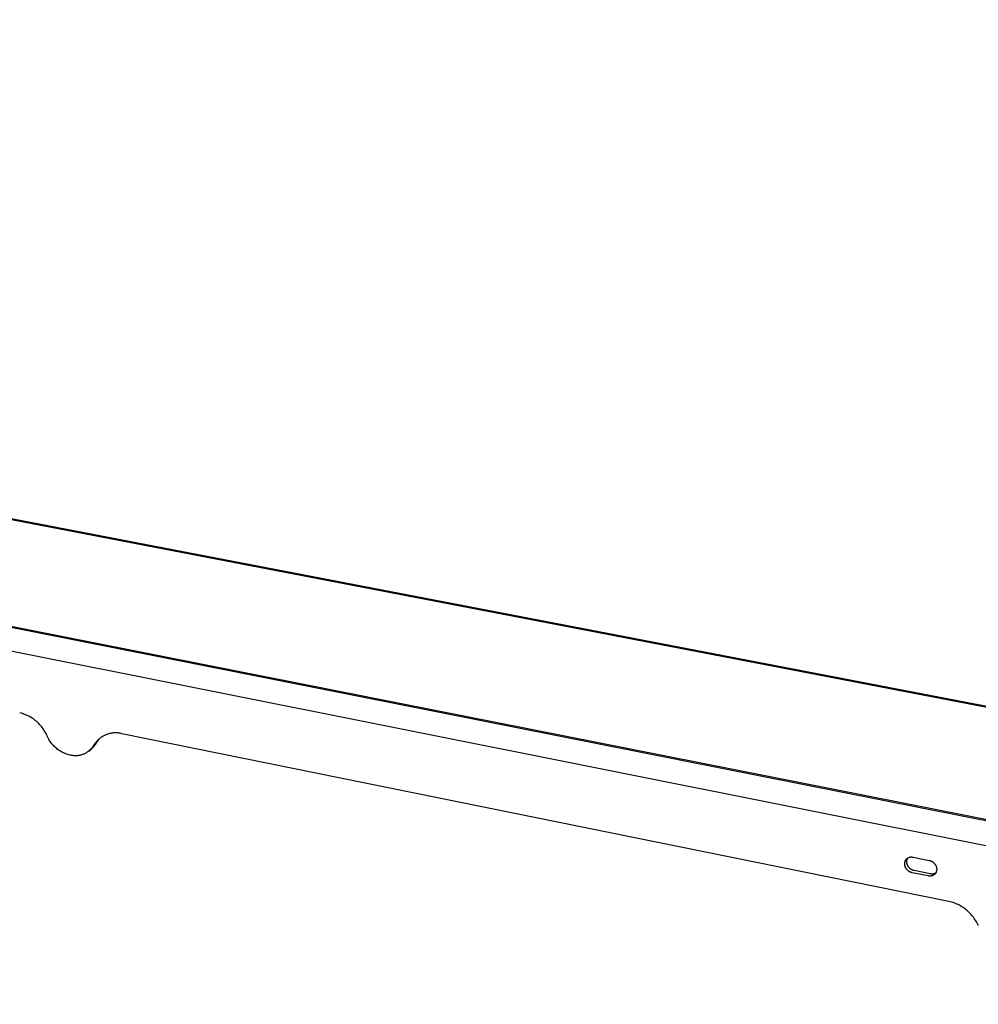
# Model space of a CAD drawing. Units: millimetres. Extents: x -789 to 1475, y -138 to 113.
# Drawn here: x -467 to -358, y -115 to -4 of the extents above; entities that cross this region are included whole.
import ezdxf

# ---------------------------------------------------------------- set-up
doc = ezdxf.new("R2010")
doc.units = ezdxf.units.MM
doc.header["$MEASUREMENT"] = 0
doc.layers.add('Default', color=7, linetype='Continuous', true_color=0x000000)

msp = doc.modelspace()

# ---------------------------------------------------------------- linework, layer by layer
at = {"layer": 'Default', "color": 7, "true_color": 0xffffff}
for p, q in [((-183.6, -115.02), (-760.87, -3.92)), ((-760.64, -3.82), (-183.51, -114.85)), ((-267.69, -112.2), (-778.06, -10.95)), ((-777.82, -10.85), (-267.79, -111.99)), ((-778.19, -13.16), (-267.68, -115.09)), ((-466.55, -82.2), (-466.7, -82.16)), ((-466.4, -82.24), (-466.55, -82.2)), ((-466.26, -82.29), (-466.4, -82.24)), ((-466.11, -82.34), (-466.26, -82.29)), ((-465.97, -82.4), (-466.11, -82.34)), ((-465.82, -82.46), (-465.97, -82.4)), ((-465.68, -82.53), (-465.82, -82.46)), ((-465.55, -82.61), (-465.68, -82.53)), ((-465.41, -82.68), (-465.55, -82.61)), ((-465.28, -82.77), (-465.41, -82.68)), ((-465.15, -82.85), (-465.28, -82.77)), ((-465.02, -82.94), (-465.15, -82.85)), ((-464.9, -83.04), (-465.02, -82.94)), ((-464.78, -83.14), (-464.9, -83.04)), ((-464.67, -83.25), (-464.78, -83.14)), ((-464.56, -83.35), (-464.67, -83.25)), ((-464.45, -83.47), (-464.56, -83.35)), ((-464.34, -83.58), (-464.45, -83.47)), ((-464.24, -83.7), (-464.34, -83.58)), ((-464.15, -83.82), (-464.24, -83.7)), ((-464.06, -83.95), (-464.15, -83.82)), ((-463.97, -84.08), (-464.06, -83.95)), ((-463.89, -84.21), (-463.97, -84.08)), ((-463.81, -84.34), (-463.89, -84.21)), ((-463.73, -84.48), (-463.81, -84.34)), ((-463.67, -84.62), (-463.73, -84.48)), ((-456.73, -84.56), (-456.83, -84.59)), ((-456.64, -84.53), (-456.73, -84.56)), ((-456.54, -84.5), (-456.64, -84.53)), ((-456.44, -84.48), (-456.54, -84.5)), ((-456.34, -84.46), (-456.44, -84.48)), ((-456.24, -84.45), (-456.34, -84.46)), ((-456.14, -84.43), (-456.24, -84.45)), ((-456.04, -84.43), (-456.14, -84.43)), ((-455.94, -84.42), (-456.04, -84.43)), ((-455.84, -84.42), (-455.94, -84.42)), ((-455.74, -84.42), (-455.84, -84.42)), ((-455.64, -84.43), (-455.74, -84.42)), ((-455.54, -84.44), (-455.64, -84.43)), ((-455.44, -84.45), (-455.54, -84.44)), ((-455.34, -84.46), (-455.44, -84.45)), ((-455.24, -84.48), (-455.34, -84.46)), ((-455.15, -84.51), (-455.24, -84.48)), ((-361.74, -103.47), (-455.15, -84.51)), ((-463.6, -84.76), (-463.67, -84.62)), ((-463.55, -84.88), (-463.6, -84.76)), ((-463.49, -85), (-463.55, -84.88)), ((-463.43, -85.11), (-463.49, -85)), ((-463.37, -85.23), (-463.43, -85.11)), ((-463.3, -85.34), (-463.37, -85.23)), ((-463.22, -85.44), (-463.3, -85.34)), ((-463.15, -85.55), (-463.22, -85.44)), ((-463.07, -85.65), (-463.15, -85.55)), ((-462.98, -85.75), (-463.07, -85.65)), ((-458.24, -85.67), (-458.3, -85.75)), ((-458.19, -85.58), (-458.24, -85.67)), ((-458.12, -85.5), (-458.19, -85.58)), ((-458.06, -85.43), (-458.12, -85.5)), ((-458.12, -85.68), (-458.08, -85.62)), ((-458.08, -85.62), (-458.03, -85.54)), ((-457.99, -85.35), (-458.06, -85.43)), ((-458.03, -85.54), (-457.98, -85.46)), ((-457.92, -85.28), (-457.99, -85.35)), ((-457.98, -85.46), (-457.93, -85.38)), ((-457.93, -85.38), (-457.87, -85.3)), ((-457.85, -85.21), (-457.92, -85.28)), ((-457.87, -85.3), (-457.81, -85.23)), ((-457.78, -85.14), (-457.85, -85.21)), ((-457.81, -85.23), (-457.75, -85.16)), ((-457.7, -85.08), (-457.78, -85.14)), ((-457.75, -85.16), (-457.68, -85.09)), ((-457.62, -85.02), (-457.7, -85.08)), ((-457.68, -85.09), (-457.62, -85.02)), ((-457.62, -85.02), (-457.55, -84.95)), ((-457.54, -84.96), (-457.62, -85.02)), ((-457.46, -84.9), (-457.54, -84.96)), ((-457.37, -84.85), (-457.46, -84.9)), ((-457.29, -84.79), (-457.37, -84.85)), ((-457.2, -84.75), (-457.29, -84.79)), ((-457.11, -84.7), (-457.2, -84.75)), ((-457.02, -84.66), (-457.11, -84.7)), ((-456.92, -84.62), (-457.02, -84.66)), ((-456.83, -84.59), (-456.92, -84.62)), ((-462.9, -85.85), (-462.98, -85.75)), ((-462.81, -85.94), (-462.9, -85.85)), ((-462.71, -86.03), (-462.81, -85.94)), ((-462.62, -86.12), (-462.71, -86.03)), ((-462.52, -86.2), (-462.62, -86.12)), ((-462.42, -86.28), (-462.52, -86.2)), ((-462.31, -86.36), (-462.42, -86.28)), ((-462.2, -86.43), (-462.31, -86.36)), ((-462.09, -86.5), (-462.2, -86.43)), ((-461.98, -86.56), (-462.09, -86.5)), ((-461.87, -86.62), (-461.98, -86.56)), ((-461.75, -86.68), (-461.87, -86.62)), ((-461.63, -86.73), (-461.75, -86.68)), ((-461.51, -86.78), (-461.63, -86.73)), ((-461.39, -86.83), (-461.51, -86.78)), ((-459.39, -86.77), (-459.46, -86.81)), ((-459.31, -86.74), (-459.39, -86.77)), ((-459.24, -86.7), (-459.31, -86.74)), ((-459.17, -86.65), (-459.24, -86.7)), ((-459.1, -86.61), (-459.17, -86.65)), ((-459.03, -86.56), (-459.1, -86.61)), ((-458.96, -86.51), (-459.03, -86.56)), ((-458.9, -86.46), (-458.96, -86.51)), ((-458.83, -86.41), (-458.9, -86.46)), ((-458.89, -86.47), (-458.64, -86.26)), ((-458.77, -86.35), (-458.83, -86.41)), ((-458.71, -86.29), (-458.77, -86.35)), ((-458.65, -86.23), (-458.71, -86.29)), ((-458.6, -86.17), (-458.65, -86.23)), ((-458.64, -86.26), (-458.58, -86.21)), ((-458.54, -86.11), (-458.6, -86.17)), ((-458.58, -86.21), (-458.52, -86.16)), ((-458.49, -86.04), (-458.54, -86.11)), ((-458.52, -86.16), (-458.46, -86.11)), ((-458.44, -85.97), (-458.49, -86.04)), ((-458.46, -86.11), (-458.41, -86.05)), ((-458.4, -85.9), (-458.44, -85.97)), ((-458.41, -86.05), (-458.36, -86)), ((-458.35, -85.83), (-458.4, -85.9)), ((-458.36, -86), (-458.31, -85.94)), ((-458.3, -85.75), (-458.35, -85.83)), ((-458.31, -85.94), (-458.26, -85.88)), ((-458.26, -85.88), (-458.21, -85.81)), ((-458.21, -85.81), (-458.17, -85.75)), ((-458.17, -85.75), (-458.12, -85.68)), ((-461.27, -86.87), (-461.39, -86.83)), ((-461.14, -86.9), (-461.27, -86.87)), ((-461.01, -86.94), (-461.14, -86.9)), ((-460.93, -86.95), (-461.01, -86.94)), ((-460.85, -86.97), (-460.93, -86.95)), ((-460.77, -86.98), (-460.85, -86.97)), ((-460.69, -86.99), (-460.77, -86.98)), ((-460.6, -87), (-460.69, -86.99)), ((-460.52, -87.01), (-460.6, -87)), ((-460.44, -87.01), (-460.52, -87.01)), ((-460.35, -87.01), (-460.44, -87.01)), ((-460.27, -87), (-460.35, -87.01)), ((-460.19, -87), (-460.27, -87)), ((-460.1, -86.99), (-460.19, -87)), ((-460.02, -86.97), (-460.1, -86.99)), ((-459.94, -86.96), (-460.02, -86.97)), ((-459.86, -86.94), (-459.94, -86.96)), ((-459.78, -86.92), (-459.86, -86.94)), ((-459.7, -86.9), (-459.78, -86.92)), ((-459.62, -86.87), (-459.7, -86.9)), ((-459.54, -86.84), (-459.62, -86.87)), ((-459.46, -86.81), (-459.54, -86.84)), ((-366.71, -99.06), (-366.7, -99.03)), ((-366.7, -99.01), (-366.69, -98.98)), ((-366.7, -99.03), (-366.7, -99.01)), ((-366.69, -98.98), (-366.68, -98.96)), ((-366.68, -98.96), (-366.67, -98.93)), ((-366.67, -98.93), (-366.66, -98.91)), ((-366.66, -98.91), (-366.65, -98.88)), ((-366.65, -98.88), (-366.64, -98.86)), ((-366.64, -98.86), (-366.63, -98.83)), ((-366.63, -98.83), (-366.61, -98.81)), ((-366.61, -98.81), (-366.6, -98.79)), ((-366.6, -98.79), (-366.59, -98.77)), ((-366.59, -98.77), (-366.57, -98.75)), ((-366.57, -98.75), (-366.55, -98.72)), ((-366.55, -98.72), (-366.54, -98.7)), ((-366.54, -98.7), (-366.52, -98.68)), ((-366.52, -98.68), (-366.5, -98.67)), ((-366.5, -98.67), (-366.48, -98.65)), ((-366.49, -98.9), (-366.48, -98.88)), ((-366.49, -98.93), (-366.49, -98.9)), ((-366.49, -98.97), (-366.49, -98.93)), ((-366.49, -99), (-366.49, -98.97)), ((-366.48, -99.04), (-366.49, -99)), ((-366.48, -98.65), (-366.46, -98.63)), ((-366.48, -98.83), (-366.47, -98.8)), ((-366.48, -98.85), (-366.48, -98.83)), ((-366.48, -98.88), (-366.48, -98.85)), ((-366.47, -98.78), (-366.46, -98.75)), ((-366.47, -98.8), (-366.47, -98.78)), ((-366.46, -98.63), (-366.44, -98.61)), ((-366.46, -98.75), (-366.45, -98.73)), ((-366.45, -98.73), (-366.44, -98.7)), ((-366.44, -98.61), (-366.42, -98.6)), ((-366.44, -98.7), (-366.43, -98.68)), ((-366.43, -98.68), (-366.42, -98.66)), ((-366.42, -98.6), (-366.4, -98.58)), ((-366.42, -98.66), (-366.41, -98.63)), ((-366.41, -98.63), (-366.4, -98.61)), ((-366.4, -98.58), (-366.38, -98.56)), ((-366.4, -98.61), (-366.39, -98.59)), ((-366.39, -98.59), (-366.38, -98.57)), ((-366.38, -98.56), (-366.35, -98.55)), ((-366.35, -98.55), (-366.33, -98.54)), ((-366.33, -98.54), (-366.31, -98.53)), ((-366.31, -98.53), (-366.28, -98.51)), ((-366.28, -98.51), (-366.26, -98.5)), ((-366.26, -98.5), (-366.23, -98.49)), ((-366.23, -98.49), (-366.21, -98.48)), ((-366.21, -98.48), (-366.18, -98.48)), ((-366.18, -98.48), (-366.16, -98.47)), ((-366.16, -98.47), (-366.13, -98.46)), ((-366.13, -98.46), (-366.11, -98.46)), ((-366.11, -98.46), (-366.08, -98.45)), ((-366.08, -98.45), (-366.05, -98.45)), ((-366.05, -98.45), (-366.03, -98.44)), ((-366.03, -98.44), (-366, -98.44)), ((-366, -98.44), (-365.98, -98.44)), ((-365.98, -98.44), (-365.95, -98.44)), ((-365.95, -98.44), (-365.92, -98.44)), ((-365.92, -98.44), (-365.9, -98.44)), ((-365.9, -98.44), (-365.87, -98.45)), ((-365.87, -98.45), (-365.84, -98.45)), ((-365.84, -98.45), (-365.82, -98.46)), ((-365.82, -98.46), (-365.79, -98.46)), ((-365.79, -98.46), (-365.77, -98.47)), ((-365.77, -98.47), (-363.95, -98.83)), ((-363.95, -98.83), (-363.92, -98.84)), ((-363.92, -98.84), (-363.88, -98.85)), ((-363.88, -98.85), (-363.85, -98.86)), ((-363.85, -98.86), (-363.81, -98.87)), ((-363.81, -98.87), (-363.78, -98.88)), ((-363.78, -98.88), (-363.74, -98.9)), ((-363.74, -98.9), (-363.71, -98.91)), ((-363.71, -98.91), (-363.68, -98.93)), ((-363.68, -98.93), (-363.64, -98.95)), ((-363.64, -98.95), (-363.61, -98.97)), ((-363.61, -98.97), (-363.58, -98.99)), ((-363.58, -98.99), (-363.55, -99.01)), ((-363.55, -99.01), (-363.52, -99.03)), ((-363.52, -99.03), (-363.49, -99.05)), ((-366.72, -99.11), (-366.71, -99.08)), ((-366.72, -99.14), (-366.72, -99.11)), ((-366.72, -99.16), (-366.72, -99.14)), ((-366.72, -99.2), (-366.72, -99.16)), ((-366.72, -99.24), (-366.72, -99.2)), ((-366.72, -99.27), (-366.72, -99.24)), ((-366.71, -99.31), (-366.72, -99.27)), ((-366.71, -99.08), (-366.71, -99.06)), ((-366.71, -99.35), (-366.71, -99.31)), ((-366.7, -99.38), (-366.71, -99.35)), ((-366.69, -99.42), (-366.7, -99.38)), ((-366.69, -99.45), (-366.69, -99.42)), ((-366.68, -99.49), (-366.69, -99.45)), ((-366.66, -99.52), (-366.68, -99.49)), ((-366.65, -99.56), (-366.66, -99.52)), ((-366.64, -99.59), (-366.65, -99.56)), ((-366.62, -99.63), (-366.64, -99.59)), ((-366.61, -99.66), (-366.62, -99.63)), ((-366.59, -99.69), (-366.61, -99.66)), ((-366.57, -99.72), (-366.59, -99.69)), ((-366.55, -99.76), (-366.57, -99.72)), ((-366.53, -99.79), (-366.55, -99.76)), ((-366.51, -99.82), (-366.53, -99.79)), ((-366.49, -99.85), (-366.51, -99.82)), ((-366.46, -99.87), (-366.49, -99.85)), ((-366.48, -99.08), (-366.48, -99.04)), ((-366.48, -99.11), (-366.48, -99.08)), ((-366.47, -99.15), (-366.48, -99.11)), ((-366.46, -99.19), (-366.47, -99.15)), ((-366.45, -99.22), (-366.46, -99.19)), ((-366.44, -99.9), (-366.46, -99.87)), ((-366.44, -99.26), (-366.45, -99.22)), ((-366.43, -99.29), (-366.44, -99.26)), ((-366.41, -99.93), (-366.44, -99.9)), ((-366.42, -99.33), (-366.43, -99.29)), ((-366.4, -99.36), (-366.42, -99.33)), ((-366.39, -99.95), (-366.41, -99.93)), ((-366.39, -99.39), (-366.4, -99.36)), ((-366.37, -99.43), (-366.39, -99.39)), ((-366.36, -99.98), (-366.39, -99.95)), ((-366.36, -99.46), (-366.37, -99.43)), ((-366.34, -99.49), (-366.36, -99.46)), ((-366.33, -100), (-366.36, -99.98)), ((-366.32, -99.52), (-366.34, -99.49)), ((-366.3, -100.03), (-366.33, -100)), ((-366.3, -99.55), (-366.32, -99.52)), ((-366.28, -99.58), (-366.3, -99.55)), ((-366.27, -100.05), (-366.3, -100.03)), ((-366.25, -99.61), (-366.28, -99.58)), ((-366.24, -100.07), (-366.27, -100.05)), ((-366.23, -99.64), (-366.25, -99.61)), ((-366.21, -100.09), (-366.24, -100.07)), ((-366.21, -99.67), (-366.23, -99.64)), ((-366.18, -99.69), (-366.21, -99.67)), ((-366.18, -100.11), (-366.21, -100.09)), ((-366.15, -99.72), (-366.18, -99.69)), ((-366.15, -100.12), (-366.18, -100.11)), ((-366.13, -99.75), (-366.15, -99.72)), ((-366.11, -100.14), (-366.15, -100.12)), ((-366.1, -99.77), (-366.13, -99.75)), ((-366.08, -100.16), (-366.11, -100.14)), ((-366.07, -99.79), (-366.1, -99.77)), ((-366.04, -99.81), (-366.07, -99.79)), ((-366.01, -99.83), (-366.04, -99.81)), ((-365.98, -99.85), (-366.01, -99.83)), ((-365.95, -99.87), (-365.98, -99.85)), ((-365.91, -99.89), (-365.95, -99.87)), ((-365.88, -99.91), (-365.91, -99.89)), ((-365.85, -99.92), (-365.88, -99.91)), ((-365.81, -99.94), (-365.85, -99.92)), ((-365.78, -99.95), (-365.81, -99.94)), ((-365.74, -99.96), (-365.78, -99.95)), ((-365.71, -99.97), (-365.74, -99.96)), ((-365.67, -99.98), (-365.71, -99.97)), ((-365.64, -99.99), (-365.67, -99.98)), ((-363.83, -100.35), (-365.64, -99.99)), ((-363.49, -99.05), (-363.46, -99.08)), ((-363.46, -99.08), (-363.44, -99.1)), ((-363.44, -99.1), (-363.41, -99.13)), ((-363.41, -99.13), (-363.38, -99.15)), ((-363.38, -99.15), (-363.36, -99.18)), ((-363.36, -99.18), (-363.34, -99.21)), ((-363.34, -99.21), (-363.31, -99.24)), ((-363.31, -99.24), (-363.29, -99.27)), ((-363.29, -99.27), (-363.27, -99.3)), ((-363.27, -99.3), (-363.25, -99.33)), ((-363.25, -99.33), (-363.23, -99.36)), ((-363.23, -99.36), (-363.22, -99.39)), ((-363.22, -99.39), (-363.2, -99.43)), ((-363.2, -99.43), (-363.18, -99.46)), ((-363.18, -99.46), (-363.17, -99.5)), ((-363.17, -99.5), (-363.16, -99.53)), ((-363.16, -99.53), (-363.15, -99.56)), ((-363.15, -100.13), (-363.16, -100.15)), ((-363.15, -99.56), (-363.14, -99.6)), ((-363.14, -100.1), (-363.15, -100.13)), ((-363.14, -99.6), (-363.13, -99.64)), ((-363.13, -100.08), (-363.14, -100.1)), ((-363.13, -99.64), (-363.12, -99.67)), ((-363.12, -100.02), (-363.13, -100.05)), ((-363.13, -100.05), (-363.13, -100.08)), ((-363.12, -99.67), (-363.11, -99.71)), ((-363.11, -100), (-363.12, -100.02)), ((-363.11, -99.71), (-363.11, -99.75)), ((-363.11, -99.75), (-363.1, -99.78)), ((-363.1, -99.95), (-363.11, -99.97)), ((-363.11, -99.97), (-363.11, -100)), ((-363.1, -99.78), (-363.1, -99.82)), ((-363.1, -99.82), (-363.1, -99.86)), ((-363.1, -99.86), (-363.1, -99.89)), ((-363.1, -99.89), (-363.1, -99.92)), ((-363.1, -99.92), (-363.1, -99.95)), ((-366.05, -100.17), (-366.08, -100.16)), ((-366.01, -100.18), (-366.05, -100.17)), ((-365.98, -100.19), (-366.01, -100.18)), ((-365.94, -100.2), (-365.98, -100.19)), ((-365.91, -100.21), (-365.94, -100.2)), ((-365.87, -100.22), (-365.91, -100.21)), ((-364.06, -100.59), (-365.87, -100.22)), ((-364.03, -100.59), (-364.06, -100.59)), ((-364.01, -100.6), (-364.03, -100.59)), ((-363.98, -100.6), (-364.01, -100.6)), ((-363.96, -100.61), (-363.98, -100.6)), ((-363.93, -100.61), (-363.96, -100.61)), ((-363.9, -100.61), (-363.93, -100.61)), ((-363.88, -100.61), (-363.9, -100.61)), ((-363.85, -100.61), (-363.88, -100.61)), ((-363.82, -100.61), (-363.85, -100.61)), ((-363.8, -100.36), (-363.83, -100.35)), ((-363.8, -100.61), (-363.82, -100.61)), ((-363.77, -100.36), (-363.8, -100.36)), ((-363.77, -100.61), (-363.8, -100.61)), ((-363.74, -100.37), (-363.77, -100.36)), ((-363.74, -100.6), (-363.77, -100.61)), ((-363.71, -100.37), (-363.74, -100.37)), ((-363.72, -100.6), (-363.74, -100.6)), ((-363.69, -100.59), (-363.72, -100.6)), ((-363.68, -100.37), (-363.71, -100.37)), ((-363.67, -100.59), (-363.69, -100.59)), ((-363.65, -100.37), (-363.68, -100.37)), ((-363.64, -100.58), (-363.67, -100.59)), ((-363.63, -100.37), (-363.65, -100.37)), ((-363.61, -100.57), (-363.64, -100.58)), ((-363.6, -100.37), (-363.63, -100.37)), ((-363.59, -100.56), (-363.61, -100.57)), ((-363.57, -100.37), (-363.6, -100.37)), ((-363.56, -100.55), (-363.59, -100.56)), ((-363.54, -100.37), (-363.57, -100.37)), ((-363.54, -100.54), (-363.56, -100.55)), ((-363.51, -100.36), (-363.54, -100.37)), ((-363.52, -100.53), (-363.54, -100.54)), ((-363.49, -100.52), (-363.52, -100.53)), ((-363.48, -100.36), (-363.51, -100.36)), ((-363.47, -100.5), (-363.49, -100.52)), ((-363.45, -100.35), (-363.48, -100.36)), ((-363.45, -100.49), (-363.47, -100.5)), ((-363.42, -100.34), (-363.45, -100.35)), ((-363.43, -100.48), (-363.45, -100.49)), ((-363.4, -100.46), (-363.43, -100.48)), ((-363.4, -100.34), (-363.42, -100.34)), ((-363.37, -100.33), (-363.4, -100.34)), ((-363.38, -100.44), (-363.4, -100.46)), ((-363.36, -100.43), (-363.38, -100.44)), ((-363.34, -100.32), (-363.37, -100.33)), ((-363.34, -100.41), (-363.36, -100.43)), ((-363.31, -100.31), (-363.34, -100.32)), ((-363.32, -100.39), (-363.34, -100.41)), ((-363.31, -100.37), (-363.32, -100.39)), ((-363.29, -100.29), (-363.31, -100.31)), ((-363.29, -100.35), (-363.31, -100.37)), ((-363.26, -100.28), (-363.29, -100.29)), ((-363.27, -100.33), (-363.29, -100.35)), ((-363.25, -100.31), (-363.27, -100.33)), ((-363.24, -100.27), (-363.26, -100.28)), ((-363.24, -100.29), (-363.25, -100.31)), ((-363.21, -100.25), (-363.24, -100.27)), ((-363.22, -100.27), (-363.24, -100.29)), ((-363.21, -100.24), (-363.22, -100.27)), ((-363.2, -100.22), (-363.21, -100.24)), ((-363.18, -100.2), (-363.2, -100.22)), ((-363.17, -100.17), (-363.18, -100.2)), ((-363.16, -100.15), (-363.17, -100.17)), ((-361.59, -103.5), (-361.74, -103.47)), ((-361.43, -103.54), (-361.59, -103.5)), ((-361.28, -103.59), (-361.43, -103.54)), ((-361.13, -103.64), (-361.28, -103.59)), ((-360.98, -103.7), (-361.13, -103.64)), ((-360.83, -103.76), (-360.98, -103.7)), ((-360.68, -103.83), (-360.83, -103.76)), ((-360.54, -103.9), (-360.68, -103.83)), ((-360.4, -103.98), (-360.54, -103.9)), ((-360.26, -104.06), (-360.4, -103.98)), ((-360.13, -104.15), (-360.26, -104.06)), ((-359.99, -104.24), (-360.13, -104.15)), ((-359.86, -104.34), (-359.99, -104.24)), ((-359.74, -104.44), (-359.86, -104.34)), ((-359.62, -104.54), (-359.74, -104.44)), ((-359.5, -104.65), (-359.62, -104.54)), ((-359.38, -104.76), (-359.5, -104.65)), ((-359.27, -104.88), (-359.38, -104.76)), ((-359.17, -105), (-359.27, -104.88)), ((-359.06, -105.12), (-359.17, -105)), ((-358.96, -105.25), (-359.06, -105.12)), ((-358.87, -105.38), (-358.96, -105.25)), ((-358.78, -105.51), (-358.87, -105.38)), ((-358.7, -105.65), (-358.78, -105.51)), ((-358.62, -105.79), (-358.7, -105.65)), ((-358.54, -105.93), (-358.62, -105.79)), ((-358.47, -106.07), (-358.54, -105.93)), ((-358.4, -106.22), (-358.47, -106.07))]:
    msp.add_line(p, q, dxfattribs=at)

doc.saveas('drawing.dxf')
